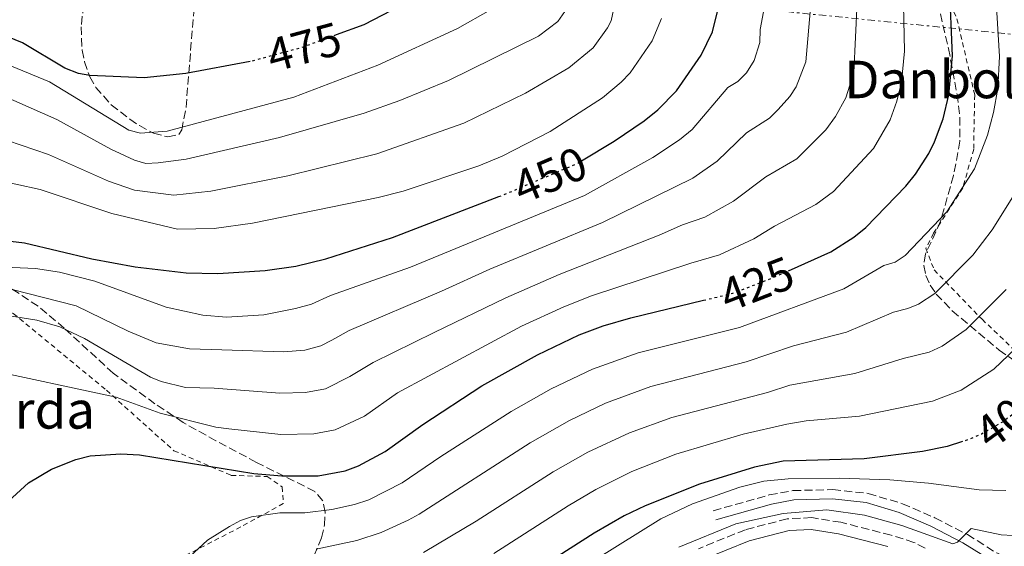
# Model space of a CAD drawing. Units: metres. Extents: x 603408 to 606835, y 4770857 to 4773222.
# Drawn here: x 605714 to 605924, y 4771295 to 4771407 of the extents above; entities that cross this region are included whole.
import ezdxf
from ezdxf.enums import TextEntityAlignment as Align

# ---------------------------------------------------------------- set-up
doc = ezdxf.new("R2010")
doc.units = ezdxf.units.M
doc.header["$MEASUREMENT"] = 0
for name, pattern in [('DGN Style 2', [1.739922, 1.043953, -0.695969]), ('DGN Style 3', [2.435891, 1.739922, -0.695969]), ('DGN Style 5', [1.217945, 0.521977, -0.695969]), ('DGN Style 7', [3.479844, 1.56593, -0.695969, 0.521977, -0.695969])]:
    doc.linetypes.add(name, pattern=pattern)
for name, color, linetype, lineweight in [('Camino', 7, 'DGN Style 3', 0), ('Cota de curva de nivel directora', 7, 'Continuous', 0), ('Curva de nivel directora', 30, 'Continuous', 30), ('Curva de nivel directora no vista', 30, 'DGN Style 5', 30), ('Curva de nivel intermedia', 30, 'Continuous', 0), ('Línea eléctrica', 6, 'DGN Style 7', 0), ('Margen derecho', 7, 'Continuous', 0), ('Tela metálica o alambrada', 7, 'DGN Style 2', 0), ('Texto de Borda', 7, 'Continuous', 0), ('Zona arbolada', 92, 'DGN Style 3', 0)]:
    doc.layers.add(name, color=color, linetype=linetype, lineweight=lineweight)
doc.styles.add('Style-Arial', font='arial.ttf')

msp = doc.modelspace()

# ---------------------------------------------------------------- linework, layer by layer
at = {"layer": 'Camino', "color": 7, "linetype": 'DGN Style 3', "lineweight": 0}
for points in [[(605861.85, 4771302.78, 391.99), (605873.83, 4771306.13, 392.57), (605878.87, 4771307.07, 392.64), (605887.36, 4771307.28, 392.28), (605894.93, 4771306.47, 391.79), (605902.25, 4771304.27, 391.18), (605909.17, 4771301.27, 390.48), (605916.09, 4771297.68, 389.67), (605922.37, 4771293.76, 388.72), (605925.92, 4771292.13, 388.03), (605930.5, 4771290.88, 387.06), (605935.84, 4771290.41, 385.92), (605943.04, 4771290.95, 384.35), (605948.13, 4771291.89, 383.38), (605952.83, 4771293.14, 382.74), (605955.88, 4771294.45, 382.34), (605958.44, 4771296.15, 382.05), (605964.45, 4771299.35, 380.29), (605967.57, 4771302.93, 379.43), (605967.98, 4771303.77, 379.41), (605968.47, 4771307.17, 379.71)], [(605907.11, 4771294.82, 386.09), (605904.7, 4771296, 386.25), (605899.83, 4771297.56, 386.58), (605889.11, 4771300.3, 387.46), (605882.89, 4771301.3, 387.99), (605877.65, 4771301.03, 388.25), (605868.73, 4771298.73, 388.33), (605858.72, 4771294.67, 388.11)]]:
    msp.add_polyline3d(points, dxfattribs=at)
at = {"layer": 'Curva de nivel directora', "color": 30, "linetype": 'Continuous', "lineweight": 30, "flags": 128}
for points, elevation in [([(605877.95, 4771353.96), (605886.96, 4771357.99), (605891.83, 4771361.1), (605894.45, 4771363.2), (605902.94, 4771371.97), (605904.99, 4771374.53), (605907.87, 4771378.98), (605909.11, 4771381.45), (605910.91, 4771386.38), (605912.14, 4771391.49), (605912.89, 4771399.8), (605912.3, 4771415.09)], 425), ([(605797.07, 4771411.48), (605787.29, 4771406.43), (605781.42, 4771404.26)], 475), ([(605833.74, 4771377.37), (605840.73, 4771381.59), (605847.13, 4771385.96), (605850.05, 4771388.29), (605854.05, 4771392.34), (605859.31, 4771399.9), (605861.7, 4771404.93), (605862.88, 4771409.84)], 450), ([(605763.05, 4771398.58), (605749.33, 4771396.01), (605740.45, 4771395.1), (605728.86, 4771395.58), (605726.41, 4771396.06), (605723.49, 4771397.17), (605714.44, 4771402.54), (605709.36, 4771404.63)], 475), ([(605703.37, 4771361.26), (605714.87, 4771359.91), (605729.23, 4771356.51), (605738.48, 4771354.78), (605749.42, 4771353.49), (605756.11, 4771353.34), (605766.25, 4771353.98), (605772.81, 4771354.96), (605779.17, 4771356.51), (605793.45, 4771361.03), (605816.12, 4771369.76)], 450), ([(605699.25, 4771289.2), (605704.44, 4771295.55), (605707.92, 4771300.7), (605711.45, 4771304.82), (605715.76, 4771308.75), (605720.63, 4771311.66), (605725.81, 4771313.7), (605728.91, 4771314.5), (605735.44, 4771314.93), (605739.42, 4771314.67), (605763.81, 4771310.69), (605769.8, 4771310.18), (605777.55, 4771310.19), (605783.31, 4771311.29), (605786.13, 4771312.36), (605791.87, 4771315.42), (605799.86, 4771321.19), (605812.51, 4771329.38), (605824.34, 4771336.03), (605833.25, 4771340.29), (605838.34, 4771342.23), (605844.25, 4771343.91), (605859.79, 4771347.65)], 425), ([(605915.06, 4771317.51), (605911.79, 4771316.44), (605906.5, 4771315.39), (605894.07, 4771313.85), (605876.81, 4771313.31), (605870.64, 4771312.05), (605858.92, 4771308.46), (605847.34, 4771303.82), (605842.83, 4771301.66), (605836.42, 4771298), (605820.27, 4771287.68)], 400)]:
    msp.add_lwpolyline(points, dxfattribs=dict(at, elevation=elevation))
at = {"layer": 'Curva de nivel directora no vista', "color": 30, "linetype": 'DGN Style 5', "lineweight": 30, "flags": 128}
for points, elevation in [([(605781.42, 4771404.26), (605773.91, 4771401.49), (605763.26, 4771398.62), (605763.05, 4771398.58)], 475), ([(605816.12, 4771369.76), (605816.85, 4771370.04), (605832.78, 4771376.8), (605833.74, 4771377.37)], 450), ([(605859.79, 4771347.65), (605866.05, 4771349.15), (605874.27, 4771352.32), (605877.95, 4771353.96)], 425), ([(605931.26, 4771327.88), (605928.54, 4771325.31), (605923.59, 4771321.68), (605919.11, 4771319.1), (605916.58, 4771318.01), (605915.06, 4771317.51)], 400)]:
    msp.add_lwpolyline(points, dxfattribs=dict(at, elevation=elevation))
at = {"layer": 'Curva de nivel intermedia', "color": 30, "linetype": 'Continuous', "lineweight": 0, "flags": 128}
for points, elevation in [([(605802.5, 4771451.12), (605805.64, 4771447.15), (605812.77, 4771435.43), (605817.5, 4771428.39), (605819.48, 4771423.49), (605819.74, 4771421.01), (605819.52, 4771418.47), (605818.8, 4771415.69), (605817.67, 4771413.31), (605816.17, 4771411.27), (605814.3, 4771409.6), (605807.29, 4771405.63), (605790.3, 4771397.79), (605772.37, 4771390.97), (605745.3, 4771383.73), (605739.61, 4771383.31), (605737.15, 4771383.97), (605720.19, 4771394.23), (605705.14, 4771400.4)], 470), ([(605839.64, 4771432.95), (605841.22, 4771425.17), (605841.94, 4771415.98), (605840.07, 4771407.25), (605839.28, 4771405.79), (605836.26, 4771401.47), (605831.04, 4771397.21), (605821.83, 4771391.86), (605808.62, 4771385.44), (605790.08, 4771378.87), (605771.09, 4771374.18), (605754.66, 4771370.91), (605746.72, 4771370.06), (605738.34, 4771371.14), (605732.82, 4771373.04), (605720.01, 4771378.72), (605708.26, 4771382.7)], 460), ([(605705.88, 4771333.12), (605734.47, 4771327.01), (605743.86, 4771323.56), (605755.75, 4771320.56), (605758.51, 4771320.25), (605769.58, 4771319.01), (605776.6, 4771319.14), (605781.21, 4771320.03), (605787.47, 4771322.94), (605794.45, 4771327.94), (605820.96, 4771342.1), (605829.97, 4771346.24), (605835.88, 4771348.57), (605857.08, 4771355.59), (605863.2, 4771357.34), (605870.51, 4771360.74), (605874.93, 4771363.47), (605883.79, 4771368.1), (605887.5, 4771370.86), (605896.06, 4771380.05), (605899.63, 4771386.15), (605901.06, 4771390.09), (605902.05, 4771394.18), (605902.65, 4771400.82), (605902.41, 4771414.04)], 430), ([(605922.22, 4771411.35), (605922.98, 4771399.63), (605922.58, 4771392.84), (605921.7, 4771387.71), (605920.4, 4771382.89), (605917.6, 4771375.72), (605911.72, 4771366.53), (605902.84, 4771357.22), (605900.66, 4771355.76), (605898.25, 4771355.07), (605889.74, 4771350.08), (605867.46, 4771341.83), (605845.83, 4771336.46), (605836.07, 4771332.99)], 420), ([(605850.33, 4771361.51), (605855.32, 4771363.77), (605860.05, 4771365.38), (605866.2, 4771368.78), (605873.08, 4771374), (605879.71, 4771377.82), (605885.92, 4771384.04), (605887.96, 4771386.84), (605890.14, 4771390.84), (605891.86, 4771396.22), (605892.59, 4771411.31)], 435), ([(605709.03, 4771354.8), (605717.22, 4771354.47), (605722.38, 4771353.66), (605729.87, 4771351.75), (605745.1, 4771346.22), (605752.97, 4771344.46), (605757.98, 4771344.09), (605765.96, 4771344.56), (605772.73, 4771345.9), (605776.12, 4771346.82), (605780.16, 4771348.68), (605797.26, 4771354.7), (605834.37, 4771370.02), (605848.98, 4771378.14), (605854.66, 4771381.89), (605857.38, 4771384.06), (605864.99, 4771393.01), (605867.12, 4771394.31), (605868.94, 4771396.15), (605870.56, 4771398.79), (605871.82, 4771402.65), (605871.88, 4771405.41), (605872.78, 4771410.33)], 445), ([(605830.2, 4771409.22), (605828.71, 4771407.09), (605824.54, 4771403.99), (605805.39, 4771394.56), (605794.96, 4771390.24), (605787.38, 4771387.59), (605769.29, 4771382.39), (605749.36, 4771377.75), (605743.43, 4771376.95), (605740.77, 4771376.81), (605738.37, 4771377.55), (605733.3, 4771379.92), (605721.77, 4771386.2), (605709.5, 4771391.61)], 465), ([(605712.24, 4771349.97), (605725.91, 4771346.48), (605737, 4771341.06), (605742.99, 4771338.55), (605750.12, 4771337.33), (605757.01, 4771337.11), (605770.15, 4771336.68), (605774.71, 4771337.05), (605778.14, 4771337.92), (605780.44, 4771339.14), (605784.15, 4771341.19), (605803.85, 4771349.62), (605814.2, 4771354.26), (605838.26, 4771364.23), (605857.51, 4771373.7), (605862.7, 4771377.3), (605868.97, 4771383.36), (605873.9, 4771386.47), (605875.75, 4771388.36), (605878.22, 4771391.11), (605879.59, 4771393.2), (605881.62, 4771398.48), (605882.69, 4771410.82)], 440), ([(605850.84, 4771407.78), (605848.86, 4771403.02), (605844.1, 4771396.19), (605842.21, 4771394.2), (605838.21, 4771390.86), (605827.05, 4771383.64), (605816.81, 4771378.42), (605811.85, 4771376.32), (605795.69, 4771370.9), (605790.36, 4771369.55), (605763.55, 4771364.08), (605755.33, 4771362.99), (605747.53, 4771362.83), (605733.51, 4771366.18), (605718.24, 4771371.25), (605707.75, 4771373.55)], 455), ([(605926.14, 4771370.26), (605921.4, 4771362.67), (605917.25, 4771357.28), (605909.13, 4771349.12), (605905.68, 4771346.84), (605903.38, 4771345.88), (605900.31, 4771345.15), (605890.32, 4771340.89), (605879.02, 4771337.97), (605868.87, 4771334.51), (605848.52, 4771329.26), (605838.89, 4771325.7), (605831.2, 4771322.01), (605822.8, 4771317.23), (605799.13, 4771302.02), (605796.75, 4771300.77), (605791.02, 4771298.13), (605785.81, 4771296.41), (605777.13, 4771294.58)], 415), ([(605711.71, 4771344.37), (605717.52, 4771343.41), (605722.44, 4771342), (605727.71, 4771339.5), (605741.77, 4771331.29), (605744.07, 4771330.3), (605749.21, 4771329.04), (605755.39, 4771328.94), (605769.37, 4771327.85), (605774.86, 4771328.02), (605779.11, 4771328.76), (605784.29, 4771331.37), (605789.29, 4771334.39), (605802.29, 4771340.79), (605817.58, 4771348.18), (605829, 4771353.14), (605850.33, 4771361.51)], 435), ([(605924.4, 4771349.93), (605915.82, 4771341.43), (605910.68, 4771337.89), (605907.93, 4771336.61), (605902.38, 4771335.23), (605892.07, 4771332.04), (605878.2, 4771329.58), (605873.44, 4771328.01), (605853.05, 4771322.64), (605844.01, 4771319.37), (605835.11, 4771315.25), (605827.72, 4771311.04), (605811.27, 4771300.55), (605800.03, 4771293.83)], 410), ([(605929.58, 4771340.41), (605921.76, 4771332.98)], 405), ([(605836.07, 4771332.99), (605827.3, 4771328.77), (605818.74, 4771323.92), (605803.75, 4771314.36), (605795.5, 4771308.72), (605788.34, 4771305.13), (605785.34, 4771304.07), (605780.46, 4771303), (605774.72, 4771302.35), (605769.34, 4771302.3), (605763.33, 4771301.49), (605760.96, 4771300.68), (605758.62, 4771299.43), (605753.95, 4771296.47), (605750.18, 4771292.98)], 420), ([(605921.76, 4771332.98), (605914.78, 4771328.45), (605908.67, 4771326.15), (605893.07, 4771322.94), (605881.69, 4771321.92), (605877.56, 4771321.23), (605868.28, 4771319.13), (605853.9, 4771314.82), (605844.52, 4771311.11), (605836.83, 4771307.28), (605830.93, 4771303.84), (605815.01, 4771293.66)], 405), ([(605924.33, 4771307.09), (605918.62, 4771307.21), (605907.83, 4771308.63), (605899.58, 4771309.35), (605888.74, 4771309.74), (605877.83, 4771309.58), (605872.66, 4771309.07), (605867.52, 4771307.79), (605857.47, 4771304.23), (605850.69, 4771301.02), (605832.18, 4771289.56)], 395), ([(605925.78, 4771297.46), (605923.29, 4771297.66), (605916.89, 4771298.95), (605913.99, 4771296.06), (605912.98, 4771295.68), (605902.11, 4771299.59), (605894.12, 4771301.81), (605886.08, 4771302.97), (605876.78, 4771302.17), (605866.67, 4771300), (605854.54, 4771295)], 390)]:
    msp.add_lwpolyline(points, dxfattribs=dict(at, elevation=elevation))
at = {"layer": 'Línea eléctrica', "color": 6, "linetype": 'DGN Style 7', "lineweight": 0}
msp.add_polyline3d([(605531.22, 4771448.69, 493.96), (605616.11, 4771426.83, 478.86), (605645.44, 4771417.39, 473.76), (605732.58, 4771419.25, 481.56), (605803.43, 4771415.87, 472.59), (605860.17, 4771410.95, 452.2), (605930.85, 4771403.87, 417.5), (605969.88, 4771401.72, 398.2), (605984.13, 4771399.96, 393.11)], dxfattribs=at)
at = {"layer": 'Margen derecho', "color": 7, "linetype": 'Continuous', "lineweight": 0}
for points in [[(605862.39, 4771300.85, 391.99), (605874.28, 4771304.18, 392.57), (605879.08, 4771305.07, 392.64), (605887.28, 4771305.28, 392.28), (605894.53, 4771304.5, 391.79), (605901.56, 4771302.39, 391.18), (605908.31, 4771299.46, 390.48), (605915.1, 4771295.94, 389.67), (605921.42, 4771292, 388.72), (605925.23, 4771290.24, 388.03), (605930.15, 4771288.91, 387.06), (605935.82, 4771288.4, 385.92), (605943.29, 4771288.96, 384.35), (605948.58, 4771289.94, 383.38), (605953.48, 4771291.25, 382.74), (605956.83, 4771292.68, 382.34), (605959.47, 4771294.42, 382.05), (605965.72, 4771297.76, 380.29), (605969.25, 4771301.81, 379.43), (605969.91, 4771303.17, 379.41), (605970.45, 4771306.9, 379.71)], [(605899.14, 4771295.16, 386.58), (605888.6, 4771297.85, 387.46), (605882.75, 4771298.79, 387.99), (605878.03, 4771298.55, 388.25), (605869.52, 4771296.36, 388.33), (605859.72, 4771292.38, 388.11)]]:
    msp.add_polyline3d(points, dxfattribs=at)
at = {"layer": 'Tela metálica o alambrada', "color": 7, "linetype": 'DGN Style 2', "lineweight": 0}
for points in [[(605932.62, 4771569.26, 406.79), (605918.28, 4771563.83, 409.71), (605906.86, 4771550.76, 410.88), (605900.71, 4771535.52, 410.3), (605901.67, 4771520, 409.13), (605906.92, 4771505.66, 407.38), (605925.45, 4771464, 407.67), (605919.02, 4771455.5, 414.1), (605908.86, 4771446, 422.58), (605901.19, 4771445.71, 426.38), (605897.7, 4771440.98, 428.42), (605900.05, 4771432.97, 428.42), (605907.32, 4771421.84, 426.09), (605913.87, 4771407.71, 424.04), (605917.65, 4771391.48, 420.53), (605917.44, 4771379.88, 419.36), (605915.12, 4771371.61, 418.19), (605908.89, 4771361.98, 417.61), (605907.25, 4771358.78, 416.15), (605908.99, 4771354.13, 414.39), (605919.24, 4771343.6, 410.01), (605928.72, 4771334.56, 403.58)], [(605616.34, 4771342.8, 451.72), (605633.31, 4771346.58, 450.26), (605657.77, 4771350.85, 447.63), (605680.75, 4771353.41, 443.83), (605697.98, 4771352.52, 439.74), (605712.49, 4771344.86, 435.64), (605732.36, 4771328.48, 429.21), (605746.76, 4771315.58, 426), (605758.99, 4771310.32, 423.07), (605766.67, 4771310.06, 422.2), (605769.88, 4771307.85, 420.44), (605770.12, 4771304.3, 420.44), (605761.02, 4771299.31, 419.86), (605729.43, 4771282.97, 421.03)]]:
    msp.add_polyline3d(points, dxfattribs=at)
at = {"layer": 'Zona arbolada', "color": 92, "linetype": 'DGN Style 3', "lineweight": 0}
for points in [[(605908.09, 4771418.21, 427.21), (605912.07, 4771401.35, 423.48), (605913.88, 4771391.57, 422.14), (605914.49, 4771386.65, 421.6), (605914.51, 4771381.57, 421.09), (605913.14, 4771374.25, 420.48), (605910.38, 4771364.5, 419.58), (605907.15, 4771357.53, 418.35), (605906.77, 4771355.09, 417.82), (605907.23, 4771352.93, 417.32), (605908.14, 4771350.9, 416.81), (605909.44, 4771348.98, 416.27), (605912.88, 4771345.39, 415.12), (605922.89, 4771337.05, 411.71), (605927.05, 4771334.13, 409.62)], [(605908.09, 4771418.21, 427.21), (605912.07, 4771401.35, 423.48), (605913.88, 4771391.57, 422.14), (605914.49, 4771386.65, 421.6), (605914.51, 4771381.57, 421.09), (605913.14, 4771374.25, 420.48), (605910.38, 4771364.5, 419.58), (605907.15, 4771357.53, 418.35), (605906.77, 4771355.09, 417.82), (605907.23, 4771352.93, 417.32), (605908.14, 4771350.9, 416.81), (605909.44, 4771348.98, 416.27), (605912.88, 4771345.39, 415.12), (605922.89, 4771337.05, 411.71), (605927.05, 4771334.13, 409.62)], [(605727.5, 4771410.65, 479.19), (605726.97, 4771405.98, 478.29), (605727.18, 4771401.03, 477.64), (605727.68, 4771398.54, 477.32), (605728.83, 4771395.31, 476.88), (605730.1, 4771393.06, 476.45), (605733.41, 4771389.34, 475.36), (605737.35, 4771386.3, 474.57), (605739.4, 4771384.9, 474.51), (605742.43, 4771383.28, 474.86), (605745.45, 4771382.52, 475.4), (605747.82, 4771383, 476), (605748.44, 4771383.98, 476.29), (605749.36, 4771388.82, 477.34), (605751.08, 4771410.21, 482.14)], [(605727.5, 4771410.65, 479.19), (605726.97, 4771405.98, 478.29), (605727.18, 4771401.03, 477.64), (605727.68, 4771398.54, 477.32), (605728.83, 4771395.31, 476.88), (605730.1, 4771393.06, 476.45), (605733.41, 4771389.34, 475.36), (605737.35, 4771386.3, 474.57), (605739.4, 4771384.9, 474.51), (605742.43, 4771383.28, 474.86), (605745.45, 4771382.52, 475.4), (605747.82, 4771383, 476), (605748.44, 4771383.98, 476.29), (605749.36, 4771388.82, 477.34), (605751.08, 4771410.21, 482.14)], [(605775.76, 4771290.94, 422.87), (605778.27, 4771297, 424.27), (605778.91, 4771299.75, 425), (605779.07, 4771302.49, 425.78), (605778.54, 4771304.91, 426.52), (605776.82, 4771306.9, 427.18), (605764.39, 4771313.09, 428.35), (605755.75, 4771317.67, 430.41), (605748.74, 4771321.61, 432.53), (605742.72, 4771325.59, 434.6), (605733.81, 4771332.1, 437.84), (605723.37, 4771341.7, 442.5), (605717.78, 4771346.4, 444.53), (605710.72, 4771351.06, 446.07)], [(605775.76, 4771290.94, 422.87), (605778.27, 4771297, 424.27), (605778.91, 4771299.75, 425), (605779.07, 4771302.49, 425.78), (605778.54, 4771304.91, 426.52), (605776.82, 4771306.9, 427.18), (605764.39, 4771313.09, 428.35), (605755.75, 4771317.67, 430.41), (605748.74, 4771321.61, 432.53), (605742.72, 4771325.59, 434.6), (605733.81, 4771332.1, 437.84), (605723.37, 4771341.7, 442.5), (605717.78, 4771346.4, 444.53), (605710.72, 4771351.06, 446.07)]]:
    msp.add_polyline3d(points, dxfattribs=at)

# ---------------------------------------------------------------- texts
at = {"layer": 'Cota de curva de nivel directora', "color": 7, "linetype": 'Continuous', "lineweight": 0, "style": 'Style-Arial'}
for s, rotation, p in [('475', 15.1225, (605774.54, 4771401.67, 475)), ('450', 22.9751, (605827, 4771374.34, 450)), ('425', 21.059, (605871.16, 4771351.12, 425)), ('400', 36.2478, (605925.39, 4771323, 400))]:
    msp.add_text(s, height=7, rotation=rotation, dxfattribs=at).set_placement(p, align=Align.MIDDLE_CENTER)
at = {"layer": 'Texto de Borda', "color": 7, "linetype": 'Continuous', "lineweight": 0, "style": 'Style-Arial'}
for s, p in [('Danbolingo Borda', (605889.83, 4771390.75, 435.11)), ('Joankonegoiko Borda', (605617.56, 4771320.28, 444.98))]:
    msp.add_text(s, height=8, dxfattribs=at).set_placement(p)

doc.saveas('drawing.dxf')
